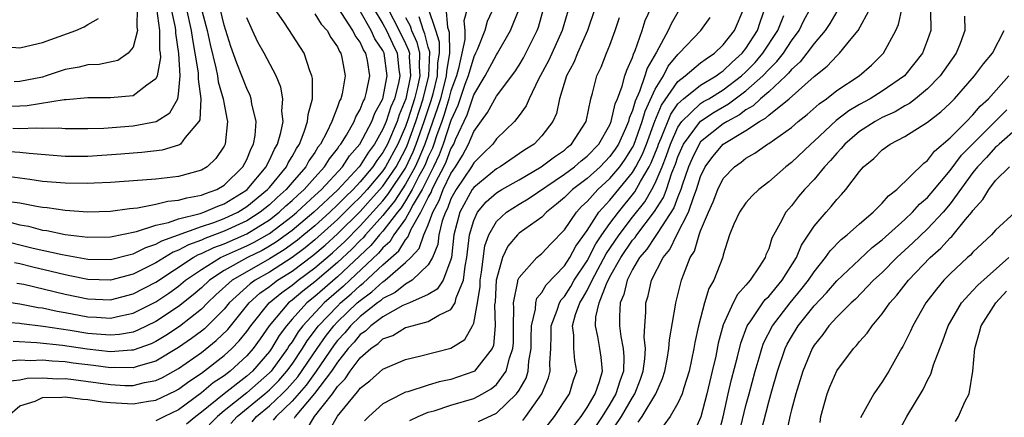
# Model space of a CAD drawing. Units: inches. Extents: x 2508000 to 2511000, y 1503000 to 1506000.
# Drawn here: x 2508251 to 2508338, y 1503139 to 1503174 of the extents above; entities that cross this region are included whole.
import ezdxf

# ---------------------------------------------------------------- set-up
doc = ezdxf.new("R2010")
doc.units = ezdxf.units.IN
doc.header["$MEASUREMENT"] = 0
doc.layers.add('LD25081503_2ft', color=121, linetype='Continuous')

msp = doc.modelspace()

# ---------------------------------------------------------------- linework, layer by layer
at = {"layer": 'LD25081503_2ft'}
for points, elevation in [([(2508250.067, 1503157.933), (2508251, 1503157.815), (2508252.473, 1503157.527), (2508253, 1503157.452), (2508253.418, 1503157.418), (2508255, 1503157.179), (2508257, 1503157.042), (2508259, 1503157.093), (2508260.666, 1503157.334), (2508261.385, 1503157.385), (2508263, 1503157.699), (2508264.035, 1503157.965), (2508265, 1503158.045), (2508265.727, 1503158.273), (2508267, 1503158.487), (2508267.357, 1503158.643), (2508268.361, 1503159), (2508269, 1503159.382), (2508270.662, 1503161), (2508271, 1503161.644), (2508271.388, 1503162.612), (2508271.608, 1503163), (2508271.746, 1503163.746), (2508271.841, 1503165), (2508271.464, 1503166.536), (2508271.401, 1503167), (2508271.293, 1503167.293), (2508271, 1503167.882), (2508270.578, 1503169), (2508270.128, 1503170.128), (2508269.603, 1503171.603), (2508269, 1503173.474), (2508268.326, 1503176.326)], 7584), ([(2508266.57, 1503176.57), (2508267.527, 1503173), (2508267.783, 1503171.783), (2508268.286, 1503169.714), (2508268.428, 1503169), (2508268.491, 1503168.491), (2508268.921, 1503167), (2508269, 1503166.503), (2508269.247, 1503165.247), (2508269.309, 1503165), (2508269.093, 1503163), (2508269, 1503162.819), (2508268.28, 1503161.72), (2508267.516, 1503161), (2508267, 1503160.691), (2508265, 1503160.131), (2508263, 1503159.904), (2508261.813, 1503159.813), (2508259, 1503159.628), (2508257.568, 1503159.568), (2508257, 1503159.527), (2508255, 1503159.542), (2508253, 1503159.714), (2508251.881, 1503159.881), (2508250.112, 1503160.112)], 7586), ([(2508293, 1503175.572), (2508292.196, 1503173.804), (2508291.976, 1503173), (2508291.312, 1503171.312), (2508291.173, 1503171), (2508291, 1503170.674), (2508290.514, 1503169), (2508290.234, 1503168.234), (2508289.609, 1503166.391), (2508289, 1503165.07), (2508288.323, 1503163), (2508287.962, 1503162.038), (2508287.471, 1503161), (2508286.447, 1503159), (2508285.665, 1503157.665), (2508285.326, 1503157), (2508285, 1503156.426), (2508283.978, 1503155), (2508283.6, 1503154.4), (2508283, 1503153.868), (2508282.606, 1503153.394), (2508280.076, 1503151), (2508279.518, 1503150.482), (2508277.823, 1503149), (2508275.942, 1503147), (2508275.53, 1503146.47), (2508275, 1503145.59), (2508274.753, 1503145.247), (2508274.606, 1503145), (2508273.158, 1503143), (2508273, 1503142.832), (2508271, 1503141.078), (2508269, 1503139.493), (2508268.41, 1503139), (2508267, 1503137.553)], 7558), ([(2508249, 1503154.618), (2508252.164, 1503153.836), (2508254.741, 1503153.258), (2508257, 1503152.868), (2508259, 1503152.84), (2508260.716, 1503153.285), (2508261, 1503153.339), (2508262.1, 1503153.9), (2508263, 1503154.184), (2508263.51, 1503154.49), (2508267, 1503155.732), (2508268.094, 1503156.094), (2508269, 1503156.432), (2508270.207, 1503157), (2508271, 1503157.492), (2508272.842, 1503159), (2508273, 1503159.187), (2508274.495, 1503161), (2508274.653, 1503161.347), (2508275, 1503161.914), (2508275.377, 1503162.623), (2508275.636, 1503163), (2508276.066, 1503164.066), (2508276.367, 1503165), (2508276.403, 1503165.597), (2508276.782, 1503167), (2508276.786, 1503168.786), (2508276.739, 1503169), (2508276.555, 1503169.445), (2508276.053, 1503171), (2508274.314, 1503173.686), (2508273.245, 1503175.245)], 7580), ([(2508263.048, 1503174.952), (2508263.322, 1503173), (2508263.315, 1503171.315), (2508263.363, 1503171), (2508263.387, 1503170.613), (2508263.111, 1503169), (2508263, 1503168.738), (2508262.195, 1503168.195), (2508261, 1503167.261), (2508259, 1503167.075), (2508257, 1503167.067), (2508255.092, 1503166.908), (2508254.905, 1503166.905), (2508251.642, 1503166.358), (2508251, 1503166.331), (2508249, 1503166.292)], 7592), ([(2508249.175, 1503149.175), (2508251, 1503148.931), (2508252.611, 1503148.611), (2508253, 1503148.565), (2508254.279, 1503148.279), (2508255, 1503148.159), (2508257, 1503147.786), (2508257.758, 1503147.758), (2508259, 1503147.671), (2508259.879, 1503147.879), (2508261, 1503148.094), (2508263, 1503149.103), (2508264.138, 1503149.862), (2508265, 1503150.485), (2508265.613, 1503151), (2508267, 1503151.958), (2508268.689, 1503153), (2508270.281, 1503153.72), (2508271, 1503154.028), (2508271.65, 1503154.35), (2508273, 1503155.125), (2508275, 1503156.649), (2508275.416, 1503157), (2508276.224, 1503157.776), (2508277, 1503158.46), (2508277.579, 1503159), (2508279.441, 1503161), (2508280.051, 1503161.95), (2508280.966, 1503163), (2508282.017, 1503165), (2508282.286, 1503165.714), (2508282.988, 1503167), (2508283.387, 1503169), (2508283.113, 1503171), (2508283, 1503171.235), (2508282.28, 1503172.28), (2508281.961, 1503173), (2508281, 1503174.699)], 7574), ([(2508282.157, 1503175), (2508283, 1503173.59), (2508283.304, 1503173), (2508283.848, 1503171.848), (2508284.271, 1503171), (2508284.419, 1503169.581), (2508284.5, 1503169), (2508284.377, 1503168.377), (2508284.015, 1503167), (2508283.714, 1503166.286), (2508283.29, 1503165), (2508283, 1503164.305), (2508282.263, 1503163), (2508281.721, 1503162.279), (2508281, 1503161.126), (2508280.904, 1503161), (2508279, 1503158.951), (2508276.908, 1503157), (2508275, 1503155.392), (2508274.484, 1503155), (2508273.62, 1503154.38), (2508273, 1503153.998), (2508272.363, 1503153.637), (2508271.074, 1503153), (2508269, 1503151.849), (2508267.71, 1503151), (2508267, 1503150.34), (2508266.283, 1503149.716), (2508265, 1503148.683), (2508263, 1503147.358), (2508261.407, 1503146.592), (2508261, 1503146.443), (2508259.782, 1503146.218), (2508259, 1503146.157), (2508257.762, 1503146.238), (2508257, 1503146.318), (2508255.425, 1503146.576), (2508253.065, 1503146.934), (2508251.157, 1503147.157), (2508251, 1503147.188), (2508249.298, 1503147.298)], 7572), ([(2508265.664, 1503175), (2508266.113, 1503173), (2508266.207, 1503172.207), (2508266.435, 1503171), (2508266.716, 1503169.284), (2508266.734, 1503169), (2508266.707, 1503168.707), (2508266.955, 1503167), (2508266.854, 1503165.146), (2508266.772, 1503165), (2508265.578, 1503163.578), (2508265.157, 1503163), (2508265.069, 1503162.931), (2508265, 1503162.907), (2508263.54, 1503162.459), (2508261.751, 1503162.249), (2508261, 1503162.206), (2508259.891, 1503162.109), (2508257, 1503161.907), (2508255, 1503161.909), (2508251.833, 1503162.167), (2508251, 1503162.268), (2508249.653, 1503162.347)], 7588), ([(2508249.911, 1503139), (2508251, 1503139.936), (2508252.364, 1503140.364), (2508253, 1503140.677), (2508254.7, 1503140.701), (2508255, 1503140.744), (2508256.539, 1503140.539), (2508257, 1503140.51), (2508258.302, 1503140.302), (2508259, 1503140.224), (2508261, 1503140.104), (2508262.336, 1503140.336), (2508263, 1503140.429), (2508264.732, 1503141.268), (2508265, 1503141.42), (2508265.909, 1503142.091), (2508267, 1503142.829), (2508269, 1503144.361), (2508269.698, 1503145), (2508270.34, 1503145.661), (2508271, 1503146.502), (2508271.351, 1503147), (2508272.975, 1503149), (2508274.08, 1503149.92), (2508275, 1503150.575), (2508275.528, 1503151), (2508277, 1503152.089), (2508278.568, 1503153.432), (2508279, 1503153.823), (2508279.606, 1503154.394), (2508281, 1503155.796), (2508283, 1503158.008), (2508283.449, 1503158.551), (2508285, 1503160.889), (2508285.674, 1503162.326), (2508285.944, 1503163), (2508286.648, 1503165), (2508287.239, 1503166.761), (2508287.421, 1503167.42), (2508287.82, 1503169), (2508287.853, 1503170.147), (2508287.996, 1503171), (2508287.988, 1503171.988), (2508287.671, 1503173), (2508287.003, 1503174.997)], 7564), ([(2508250.4, 1503164.4), (2508251, 1503164.369), (2508252.432, 1503164.432), (2508253, 1503164.39), (2508254.418, 1503164.418), (2508255, 1503164.368), (2508257, 1503164.367), (2508258.416, 1503164.416), (2508261, 1503164.612), (2508263.007, 1503165), (2508264.236, 1503165.764), (2508264.934, 1503167), (2508265, 1503167.383), (2508265.148, 1503169), (2508265.027, 1503170.973), (2508264.763, 1503172.763), (2508264.764, 1503173), (2508264.725, 1503173.275), (2508264.347, 1503175)], 7590), ([(2508283.416, 1503175), (2508284.442, 1503173), (2508285, 1503171.861), (2508285.267, 1503171.267), (2508285.334, 1503171), (2508285.323, 1503170.677), (2508285.445, 1503169), (2508285.029, 1503167), (2508284.432, 1503165.568), (2508284.246, 1503165), (2508283.395, 1503163), (2508283, 1503162.265), (2508282.457, 1503161.543), (2508282.117, 1503161), (2508281, 1503159.668), (2508280.378, 1503159), (2508279.671, 1503158.329), (2508279, 1503157.636), (2508278.32, 1503157), (2508277, 1503155.81), (2508276.037, 1503155), (2508275.467, 1503154.533), (2508274.312, 1503153.688), (2508273, 1503152.877), (2508271, 1503151.758), (2508269.723, 1503151), (2508268.287, 1503149.713), (2508267.547, 1503149), (2508267, 1503148.448), (2508265.075, 1503146.925), (2508263.868, 1503146.132), (2508263, 1503145.61), (2508262.588, 1503145.412), (2508261, 1503144.838), (2508260.84, 1503144.84), (2508259, 1503144.701), (2508256.927, 1503144.927), (2508254.749, 1503145.251), (2508252.512, 1503145.488), (2508250.404, 1503145.596)], 7570), ([(2508261.352, 1503175), (2508261.303, 1503173.303), (2508261.366, 1503173), (2508261, 1503171.527), (2508260.56, 1503171), (2508259.637, 1503170.363), (2508257.982, 1503170.018), (2508257, 1503169.977), (2508256.226, 1503169.774), (2508255, 1503169.557), (2508253.336, 1503169), (2508253, 1503168.907), (2508251, 1503168.506), (2508250.492, 1503168.492)], 7594), ([(2508250.753, 1503150.753), (2508251.353, 1503150.647), (2508255, 1503149.774), (2508257, 1503149.354), (2508259, 1503149.274), (2508261, 1503149.793), (2508263, 1503150.843), (2508266.284, 1503153), (2508266.74, 1503153.26), (2508267, 1503153.352), (2508268.102, 1503153.898), (2508269, 1503154.222), (2508271, 1503155.1), (2508273, 1503156.333), (2508273.867, 1503157), (2508274.452, 1503157.548), (2508275, 1503158.034), (2508275.493, 1503158.507), (2508276.052, 1503159), (2508277, 1503160.065), (2508277.866, 1503161), (2508278.29, 1503161.71), (2508279, 1503162.592), (2508279.159, 1503162.841), (2508279.298, 1503163), (2508279.78, 1503163.78), (2508280.461, 1503165), (2508280.604, 1503165.396), (2508281, 1503166.046), (2508281.261, 1503166.739), (2508281.404, 1503167), (2508281.562, 1503167.562), (2508281.862, 1503169), (2508281.633, 1503170.367), (2508281.501, 1503171), (2508281.297, 1503171.297), (2508281, 1503171.966), (2508280.552, 1503172.553), (2508280.358, 1503173), (2508279.072, 1503175)], 7576), ([(2508288.547, 1503175), (2508288.701, 1503173.299), (2508288.848, 1503172.848), (2508288.863, 1503171), (2508288.596, 1503169.404), (2508288.584, 1503169), (2508288.062, 1503167), (2508287.821, 1503166.179), (2508286.695, 1503163), (2508286.211, 1503161.789), (2508285.846, 1503161), (2508285, 1503159.464), (2508284.028, 1503157.972), (2508283.222, 1503157), (2508283, 1503156.711), (2508281.462, 1503155), (2508281.253, 1503154.747), (2508281, 1503154.508), (2508280.256, 1503153.744), (2508279, 1503152.561), (2508277, 1503150.856), (2508275.958, 1503150.041), (2508275, 1503149.239), (2508274.693, 1503149), (2508272.975, 1503147), (2508272.171, 1503145.829), (2508271.577, 1503145), (2508271, 1503144.336), (2508269.537, 1503143), (2508269, 1503142.589), (2508268.047, 1503141.953), (2508267, 1503141.076), (2508265, 1503139.598), (2508263.75, 1503139), (2508263, 1503138.614)], 7562), ([(2508290.448, 1503175), (2508290.141, 1503173.859), (2508290.215, 1503173), (2508290.226, 1503172.226), (2508289.668, 1503169.668), (2508289.474, 1503169), (2508289, 1503167.702), (2508288.814, 1503167), (2508288.403, 1503165.597), (2508288.196, 1503165), (2508287.733, 1503163.733), (2508287.493, 1503163), (2508287.359, 1503162.641), (2508287, 1503161.885), (2508286.747, 1503161.253), (2508286.63, 1503161), (2508286.178, 1503160.178), (2508285.583, 1503159), (2508285, 1503158.005), (2508284.606, 1503157.394), (2508284.279, 1503157), (2508283, 1503155.333), (2508282.701, 1503155), (2508281.929, 1503154.071), (2508279, 1503151.303), (2508277, 1503149.56), (2508276.31, 1503149), (2508275, 1503147.578), (2508274.494, 1503147), (2508273.87, 1503146.13), (2508273.196, 1503145), (2508273, 1503144.729), (2508271.502, 1503143), (2508271, 1503142.56), (2508269, 1503140.997), (2508267, 1503139.369), (2508266.512, 1503139), (2508265.682, 1503138.318)], 7560), ([(2508269.604, 1503138.396), (2508270.154, 1503139), (2508272.595, 1503141), (2508273, 1503141.355), (2508273.822, 1503142.179), (2508274.548, 1503143), (2508275, 1503143.622), (2508275.919, 1503145), (2508276.326, 1503145.674), (2508277.339, 1503147), (2508279, 1503148.734), (2508279.278, 1503149), (2508280.199, 1503149.801), (2508281, 1503150.542), (2508281.267, 1503150.733), (2508283, 1503152.371), (2508284.391, 1503153.609), (2508285, 1503154.575), (2508285.208, 1503154.792), (2508285.278, 1503155), (2508285.491, 1503155.492), (2508286.348, 1503157), (2508287, 1503158.28), (2508287.256, 1503158.744), (2508287.35, 1503159), (2508287.667, 1503159.667), (2508288.361, 1503161), (2508288.566, 1503161.434), (2508289, 1503162.592), (2508289.242, 1503163), (2508289.408, 1503163.408), (2508290.419, 1503165.581), (2508291, 1503167.34), (2508292.017, 1503169), (2508293, 1503170.866), (2508293.094, 1503171), (2508294.24, 1503173), (2508295.035, 1503174.965)], 7556), ([(2508271.474, 1503138.526), (2508271.874, 1503139), (2508273, 1503139.925), (2508274.119, 1503141), (2508274.559, 1503141.441), (2508275.5, 1503142.499), (2508277.195, 1503145), (2508277.941, 1503146.059), (2508278.684, 1503147), (2508279, 1503147.33), (2508280.745, 1503149), (2508281, 1503149.229), (2508282.032, 1503149.968), (2508283, 1503150.868), (2508283.088, 1503150.912), (2508283.197, 1503151), (2508285, 1503152.56), (2508285.451, 1503153), (2508286.21, 1503153.79), (2508286.615, 1503155), (2508287, 1503155.886), (2508287.4, 1503157), (2508287.969, 1503158.031), (2508288.325, 1503159), (2508289, 1503160.422), (2508289.395, 1503161), (2508290.017, 1503161.983), (2508290.554, 1503163), (2508291, 1503164.094), (2508292.223, 1503165.777), (2508293, 1503167.23), (2508294.63, 1503169.37), (2508295, 1503169.955), (2508295.393, 1503170.607), (2508295.607, 1503171), (2508296.595, 1503173), (2508296.708, 1503173.292), (2508297.192, 1503175)], 7554), ([(2508299.386, 1503175), (2508298.804, 1503173), (2508297.611, 1503170.389), (2508296.711, 1503168.711), (2508295.882, 1503167), (2508295.629, 1503166.371), (2508295, 1503165.506), (2508294.606, 1503165), (2508293, 1503163.45), (2508292.679, 1503163), (2508291.84, 1503162.16), (2508291, 1503161.36), (2508290.797, 1503161), (2508289.443, 1503159), (2508289, 1503158.184), (2508288.681, 1503157.319), (2508288.506, 1503157), (2508288.229, 1503156.229), (2508287.935, 1503155), (2508287.845, 1503154.155), (2508287.357, 1503153), (2508287, 1503152.367), (2508285.578, 1503151), (2508285, 1503150.669), (2508284.076, 1503149.924), (2508283, 1503149.39), (2508282.798, 1503149.202), (2508282.516, 1503149), (2508281, 1503147.819), (2508280.144, 1503147), (2508279.631, 1503146.369), (2508279, 1503145.697), (2508278.693, 1503145.307), (2508277.118, 1503143), (2508276.242, 1503141.758), (2508275, 1503140.355), (2508273.582, 1503139), (2508273.338, 1503138.662)], 7552), ([(2508301.705, 1503175), (2508301.036, 1503173), (2508300.142, 1503171), (2508299.821, 1503170.179), (2508299.177, 1503169), (2508298.562, 1503167), (2508298.293, 1503165.707), (2508297.976, 1503165), (2508297, 1503163.722), (2508296.321, 1503163), (2508295.509, 1503162.491), (2508293.33, 1503161), (2508293, 1503160.814), (2508291, 1503159.177), (2508290.881, 1503159), (2508289.788, 1503157), (2508289.261, 1503155), (2508289.035, 1503153), (2508289, 1503152.833), (2508288.315, 1503151), (2508287.794, 1503150.206), (2508287, 1503149.743), (2508285.334, 1503149), (2508284.764, 1503148.764), (2508283, 1503147.79), (2508281.941, 1503147), (2508281.473, 1503146.527), (2508281, 1503146.213), (2508280.456, 1503145.544), (2508279.946, 1503145), (2508279, 1503143.8), (2508278.468, 1503143), (2508276.984, 1503141.016), (2508275.266, 1503139), (2508275.167, 1503138.833)], 7550), ([(2508278.269, 1503137.731), (2508279, 1503139.041), (2508280.609, 1503141), (2508280.803, 1503141.197), (2508281, 1503141.501), (2508281.845, 1503142.155), (2508283, 1503143.17), (2508285, 1503144.022), (2508286.331, 1503144.331), (2508288.981, 1503145.019), (2508290.209, 1503145.791), (2508290.911, 1503147), (2508291, 1503147.225), (2508291.324, 1503149), (2508291.559, 1503150.441), (2508291.587, 1503151), (2508291.704, 1503151.704), (2508291.976, 1503154.024), (2508292.327, 1503155), (2508293, 1503156.193), (2508293.886, 1503157), (2508295, 1503157.701), (2508295.816, 1503158.184), (2508299, 1503160.343), (2508299.887, 1503161), (2508300.482, 1503161.518), (2508301, 1503161.925), (2508302.022, 1503163), (2508303, 1503164.699), (2508303.129, 1503165), (2508303.463, 1503166.537), (2508303.666, 1503167), (2508304.101, 1503168.1), (2508304.335, 1503169), (2508304.492, 1503169.508), (2508305, 1503170.634), (2508305.083, 1503170.917), (2508305.231, 1503171.231), (2508305.842, 1503173), (2508306.118, 1503173.882), (2508306.634, 1503175)], 7546), ([(2508309, 1503174.63), (2508308.402, 1503173.597), (2508308.138, 1503173), (2508307.101, 1503171.101), (2508306.3, 1503169.7), (2508306.096, 1503169), (2508305.619, 1503167.619), (2508305.226, 1503166.774), (2508305, 1503165.946), (2508304.712, 1503165.288), (2508304.649, 1503165), (2508304.385, 1503164.385), (2508303.749, 1503163), (2508303.459, 1503162.541), (2508303, 1503161.897), (2508302.146, 1503161), (2508301, 1503159.96), (2508299.722, 1503159), (2508299.346, 1503158.654), (2508299, 1503158.284), (2508298.307, 1503157.693), (2508297.426, 1503157), (2508297, 1503156.565), (2508295, 1503155.138), (2508294.85, 1503155), (2508294.004, 1503153.996), (2508293.533, 1503153), (2508293, 1503151.098), (2508292.984, 1503151), (2508292.887, 1503149.113), (2508292.84, 1503148.84), (2508292.908, 1503147), (2508292.748, 1503145.252), (2508292.632, 1503145), (2508291.264, 1503143.264), (2508291.072, 1503143), (2508291, 1503142.949), (2508289, 1503142.272), (2508287.956, 1503142.044), (2508287, 1503141.768), (2508285.185, 1503141.185), (2508285, 1503141.139), (2508284.699, 1503141), (2508283, 1503140.117), (2508281.748, 1503139), (2508281.382, 1503138.618)], 7544), ([(2508291.43, 1503138.57), (2508293, 1503139.304), (2508294.785, 1503141), (2508295, 1503141.323), (2508295.612, 1503142.388), (2508295.805, 1503143), (2508295.862, 1503143.862), (2508296.079, 1503145), (2508296.078, 1503145.922), (2508296.107, 1503147), (2508296.461, 1503148.46), (2508296.474, 1503149), (2508296.579, 1503149.421), (2508297, 1503149.921), (2508297.392, 1503150.608), (2508299, 1503152.279), (2508299.462, 1503153), (2508299.993, 1503154.007), (2508301, 1503155.383), (2508302.038, 1503157), (2508303, 1503158.06), (2508305, 1503160.502), (2508305.297, 1503161), (2508305.879, 1503162.121), (2508306.225, 1503163), (2508306.98, 1503165.02), (2508307.565, 1503166.435), (2508309, 1503168.517), (2508309.636, 1503169), (2508311, 1503170.154), (2508311.476, 1503170.524), (2508312.226, 1503171), (2508313, 1503171.736), (2508313.973, 1503173), (2508314.83, 1503175)], 7540), ([(2508295.34, 1503138.661), (2508295.607, 1503139), (2508296.993, 1503141), (2508297.587, 1503142.413), (2508297.748, 1503143), (2508297.698, 1503143.698), (2508297.788, 1503145), (2508297.825, 1503146.175), (2508297.822, 1503147), (2508298.356, 1503148.356), (2508298.556, 1503149), (2508298.717, 1503149.283), (2508299, 1503149.574), (2508299.556, 1503150.444), (2508299.867, 1503151), (2508301, 1503152.707), (2508301.777, 1503154.223), (2508302.301, 1503155), (2508303, 1503155.999), (2508303.749, 1503157), (2508305.21, 1503158.79), (2508305.71, 1503159.71), (2508306.479, 1503161), (2508306.657, 1503161.343), (2508307.222, 1503162.778), (2508307.296, 1503163), (2508307.533, 1503163.533), (2508308.37, 1503165.63), (2508309, 1503166.531), (2508309.5, 1503167), (2508311, 1503168.199), (2508312.376, 1503169), (2508312.727, 1503169.273), (2508313, 1503169.446), (2508313.781, 1503170.219), (2508314.667, 1503171), (2508315, 1503171.424), (2508316.015, 1503173), (2508316.257, 1503173.743), (2508316.697, 1503175)], 7538), ([(2508299.813, 1503138.187), (2508300.466, 1503139), (2508301, 1503139.793), (2508301.699, 1503141), (2508302.083, 1503142.082), (2508302.348, 1503143), (2508302.238, 1503144.238), (2508302.124, 1503145), (2508301.944, 1503146.056), (2508301.726, 1503147), (2508301.766, 1503147.766), (2508302.05, 1503149), (2508302.693, 1503150.693), (2508303, 1503151.3), (2508303.965, 1503153), (2508305, 1503154.526), (2508305.223, 1503154.777), (2508305.366, 1503155), (2508306.946, 1503157.054), (2508307.717, 1503158.283), (2508307.983, 1503159), (2508308.478, 1503160.478), (2508308.784, 1503161.216), (2508309, 1503161.865), (2508309.335, 1503162.665), (2508309.496, 1503163), (2508311, 1503165.027), (2508312.189, 1503165.811), (2508313.469, 1503166.531), (2508315, 1503167.676), (2508316.494, 1503169), (2508317, 1503169.558), (2508317.731, 1503170.269), (2508318.296, 1503171), (2508319, 1503172.087), (2508319.684, 1503173), (2508320.102, 1503173.898), (2508320.707, 1503175)], 7534), ([(2508323, 1503174.68), (2508322.38, 1503173.62), (2508321.978, 1503173), (2508321, 1503171.854), (2508320.375, 1503171), (2508319.767, 1503170.233), (2508319, 1503169.558), (2508318.757, 1503169.243), (2508318.507, 1503169), (2508317, 1503167.613), (2508316.292, 1503167), (2508315.634, 1503166.366), (2508315, 1503166.028), (2508314.415, 1503165.585), (2508313.338, 1503165), (2508313, 1503164.778), (2508311, 1503163.186), (2508310.862, 1503163), (2508310.256, 1503161.743), (2508309.945, 1503161), (2508309.38, 1503159.379), (2508309.261, 1503159), (2508309, 1503158.362), (2508308.631, 1503157.369), (2508307.216, 1503155.216), (2508307.061, 1503154.939), (2508307, 1503154.87), (2508306.267, 1503153.733), (2508305.616, 1503153), (2508305, 1503151.953), (2508304.514, 1503151), (2508304.248, 1503149.752), (2508303.899, 1503149), (2508303.839, 1503147.839), (2508303.842, 1503147), (2508303.958, 1503146.042), (2508304.183, 1503145), (2508304.244, 1503144.244), (2508304.193, 1503143), (2508303.877, 1503142.123), (2508303.538, 1503141), (2508303, 1503140.074), (2508302.336, 1503139), (2508301.782, 1503138.218)], 7532), ([(2508302.808, 1503137.192), (2508304.023, 1503139), (2508305, 1503140.681), (2508305.208, 1503141), (2508305.707, 1503142.293), (2508305.941, 1503143), (2508306.087, 1503144.087), (2508306.13, 1503145), (2508306.024, 1503145.976), (2508306.087, 1503147), (2508306.187, 1503148.187), (2508306.184, 1503149), (2508306.381, 1503149.619), (2508306.672, 1503151), (2508307.689, 1503153), (2508308.298, 1503153.701), (2508308.918, 1503155), (2508309.937, 1503157), (2508310.394, 1503158.394), (2508310.642, 1503159), (2508311, 1503160.146), (2508311.409, 1503161), (2508312.089, 1503161.91), (2508312.987, 1503163), (2508315, 1503164.204), (2508316.192, 1503165), (2508316.719, 1503165.281), (2508317, 1503165.552), (2508318.807, 1503167), (2508321, 1503168.955), (2508322.139, 1503169.862), (2508323, 1503170.788), (2508323.248, 1503171), (2508324.266, 1503172.266), (2508324.884, 1503173), (2508325.986, 1503175)], 7530), ([(2508305.495, 1503138.505), (2508305.851, 1503139), (2508307.067, 1503141), (2508307.651, 1503142.348), (2508307.848, 1503143), (2508308.056, 1503144.056), (2508308.213, 1503145), (2508308.256, 1503145.744), (2508308.798, 1503148.798), (2508308.818, 1503149), (2508309.323, 1503151), (2508309.488, 1503151.489), (2508310.086, 1503153), (2508310.447, 1503153.553), (2508310.866, 1503155), (2508311, 1503155.35), (2508311.692, 1503157), (2508312.095, 1503157.905), (2508312.514, 1503159), (2508313, 1503159.978), (2508313.982, 1503161), (2508314.588, 1503161.411), (2508315, 1503161.758), (2508315.79, 1503162.21), (2508316.89, 1503163), (2508317, 1503163.064), (2508319, 1503164.472), (2508319.608, 1503165), (2508320.39, 1503165.61), (2508321.449, 1503166.551), (2508322.082, 1503167), (2508323, 1503167.723), (2508324.978, 1503169.023), (2508326.06, 1503169.941), (2508327.108, 1503171), (2508328.191, 1503173), (2508328.452, 1503173.548), (2508328.763, 1503175)], 7528), ([(2508331.254, 1503174.746), (2508331.28, 1503173), (2508331, 1503172.18), (2508330.548, 1503171), (2508328.956, 1503169), (2508327, 1503167.658), (2508325.937, 1503167), (2508325, 1503166.491), (2508324.061, 1503165.94), (2508322.934, 1503165.066), (2508321, 1503163.25), (2508320.713, 1503163), (2508319, 1503161.365), (2508318.517, 1503161), (2508317, 1503159.666), (2508316.132, 1503159), (2508315.557, 1503158.443), (2508315, 1503157.82), (2508314.416, 1503157), (2508313.941, 1503155.941), (2508313.545, 1503155), (2508313, 1503153.253), (2508312.957, 1503153.043), (2508312.155, 1503151), (2508311.735, 1503150.265), (2508311.348, 1503149), (2508310.814, 1503147), (2508310.487, 1503145.513), (2508310.407, 1503145), (2508309.98, 1503143), (2508309.522, 1503141.522), (2508309.379, 1503141), (2508309, 1503140.162), (2508308.322, 1503139), (2508307.757, 1503138.243)], 7526), ([(2508249.582, 1503171.582), (2508251, 1503171.49), (2508251.62, 1503171.62), (2508253, 1503171.952), (2508255.941, 1503173), (2508256.675, 1503173.325), (2508257, 1503173.53), (2508257.934, 1503174.065)], 7596), ([(2508285, 1503174.16), (2508285.406, 1503173.406), (2508285.531, 1503173), (2508285.987, 1503171.987), (2508286.233, 1503171), (2508286.193, 1503169.807), (2508286.252, 1503169), (2508286.056, 1503168.056), (2508285.79, 1503167), (2508285.234, 1503165.234), (2508285, 1503164.559), (2508284.315, 1503163), (2508283.24, 1503161), (2508283, 1503160.647), (2508281.606, 1503159), (2508281, 1503158.328), (2508280.319, 1503157.681), (2508279, 1503156.348), (2508277, 1503154.554), (2508276.147, 1503153.853), (2508275, 1503152.993), (2508273, 1503151.716), (2508271.749, 1503151), (2508271.31, 1503150.69), (2508269.447, 1503149), (2508269, 1503148.462), (2508267.551, 1503147), (2508267.271, 1503146.729), (2508267, 1503146.514), (2508266.14, 1503145.86), (2508265, 1503145.064), (2508263, 1503143.876), (2508261.444, 1503143.444), (2508261, 1503143.288), (2508259.303, 1503143.304), (2508259, 1503143.281), (2508257.486, 1503143.486), (2508255.701, 1503143.702), (2508255, 1503143.805), (2508253.864, 1503143.864), (2508253, 1503143.952), (2508251.917, 1503143.917), (2508251, 1503143.961), (2508249.852, 1503143.852)], 7568), ([(2508249.891, 1503142.109), (2508251, 1503142.236), (2508251.635, 1503142.365), (2508253, 1503142.415), (2508254.332, 1503142.332), (2508255, 1503142.339), (2508255.741, 1503142.259), (2508259, 1503141.811), (2508260.256, 1503141.744), (2508261, 1503141.737), (2508261.982, 1503141.982), (2508263, 1503142.159), (2508263.571, 1503142.429), (2508265, 1503143.239), (2508267, 1503144.648), (2508268.318, 1503145.682), (2508269.324, 1503146.676), (2508271.226, 1503149), (2508272.149, 1503149.851), (2508273, 1503150.452), (2508273.299, 1503150.701), (2508273.72, 1503151), (2508275, 1503151.808), (2508276.826, 1503153.174), (2508277.904, 1503154.097), (2508279, 1503155.087), (2508281, 1503157.066), (2508281.922, 1503158.078), (2508283, 1503159.3), (2508284.155, 1503161), (2508285, 1503162.565), (2508285.137, 1503162.863), (2508285.903, 1503165), (2508286.551, 1503167), (2508287.055, 1503169), (2508287.127, 1503171.127), (2508287, 1503171.533), (2508286.707, 1503172.707), (2508286.575, 1503173), (2508286.204, 1503174.204)], 7566), ([(2508250.113, 1503156.113), (2508251, 1503155.885), (2508251.755, 1503155.755), (2508253, 1503155.428), (2508253.38, 1503155.38), (2508255, 1503155.038), (2508257, 1503154.797), (2508259, 1503154.815), (2508261.287, 1503155.287), (2508263, 1503155.859), (2508264.093, 1503156.092), (2508265, 1503156.421), (2508266.887, 1503156.887), (2508267.22, 1503157), (2508268.458, 1503157.542), (2508269, 1503157.735), (2508270.917, 1503158.917), (2508271.038, 1503159), (2508272.707, 1503161), (2508272.791, 1503161.209), (2508273, 1503161.577), (2508273.444, 1503162.556), (2508273.716, 1503163), (2508274.018, 1503164.018), (2508274.203, 1503165), (2508274.107, 1503165.893), (2508274.192, 1503167), (2508274.001, 1503168.001), (2508273.589, 1503169), (2508272.54, 1503171), (2508271.986, 1503171.986), (2508271.501, 1503173), (2508271, 1503174.12)], 7582), ([(2508277, 1503174.46), (2508277.564, 1503173.564), (2508278.086, 1503173), (2508278.398, 1503172.398), (2508279, 1503171.553), (2508279.167, 1503171.167), (2508279.295, 1503171), (2508279.386, 1503170.614), (2508279.687, 1503169), (2508279.414, 1503167.414), (2508279.301, 1503167), (2508279.187, 1503166.813), (2508279, 1503166.294), (2508278.488, 1503165), (2508278.053, 1503164.054), (2508277.493, 1503163), (2508277.273, 1503162.727), (2508277, 1503162.269), (2508276.484, 1503161.516), (2508276.209, 1503161), (2508275, 1503159.627), (2508274.474, 1503159), (2508273.693, 1503158.307), (2508273, 1503157.658), (2508272.197, 1503157), (2508271, 1503156.24), (2508269, 1503155.315), (2508267.308, 1503154.692), (2508267, 1503154.54), (2508265.863, 1503154.137), (2508265, 1503153.644), (2508264.525, 1503153.475), (2508263, 1503152.539), (2508262.053, 1503152.053), (2508261, 1503151.54), (2508259, 1503151.002), (2508257, 1503151.065), (2508255.406, 1503151.406), (2508255, 1503151.473), (2508253.775, 1503151.775), (2508252.146, 1503152.146), (2508251, 1503152.444), (2508250.543, 1503152.543)], 7578), ([(2508276.24, 1503137.76), (2508276.982, 1503139), (2508278.557, 1503141), (2508279, 1503141.629), (2508279.68, 1503142.32), (2508280.121, 1503143), (2508281, 1503144.164), (2508281.944, 1503145), (2508282.579, 1503145.421), (2508283, 1503145.847), (2508283.861, 1503146.14), (2508285, 1503146.836), (2508285.137, 1503146.863), (2508285.57, 1503147), (2508287, 1503147.37), (2508287.94, 1503147.94), (2508289, 1503148.419), (2508289.361, 1503149), (2508289.462, 1503149.461), (2508290.106, 1503151), (2508290.249, 1503152.249), (2508290.409, 1503153), (2508290.638, 1503155), (2508291, 1503156.275), (2508291.333, 1503157), (2508292.102, 1503157.898), (2508293, 1503158.704), (2508293.481, 1503159), (2508295, 1503159.857), (2508296.962, 1503161), (2508298.113, 1503161.887), (2508299, 1503162.477), (2508299.279, 1503162.721), (2508299.635, 1503163), (2508300.917, 1503165), (2508301.329, 1503167), (2508301.481, 1503167.481), (2508301.865, 1503169), (2508302.236, 1503169.764), (2508302.707, 1503171), (2508303, 1503171.718), (2508303.475, 1503173), (2508303.852, 1503174.148)], 7548), ([(2508285.362, 1503138.638), (2508286.121, 1503139), (2508287, 1503139.369), (2508287.507, 1503139.507), (2508289, 1503139.988), (2508291, 1503140.589), (2508291.786, 1503141), (2508292.555, 1503141.445), (2508293, 1503141.814), (2508293.867, 1503143), (2508294.149, 1503144.149), (2508294.463, 1503145), (2508294.502, 1503145.498), (2508294.502, 1503147), (2508294.53, 1503148.53), (2508294.515, 1503149), (2508294.889, 1503150.889), (2508294.897, 1503151), (2508295, 1503151.248), (2508296.57, 1503153), (2508297, 1503153.354), (2508297.792, 1503154.208), (2508299, 1503155.436), (2508300.053, 1503157), (2508300.51, 1503157.49), (2508301, 1503157.94), (2508301.95, 1503159), (2508303, 1503159.953), (2508303.87, 1503161), (2508304.34, 1503161.66), (2508305, 1503162.703), (2508305.101, 1503162.899), (2508305.858, 1503165), (2508306.103, 1503165.897), (2508307, 1503167.824), (2508307.719, 1503169), (2508308.147, 1503169.853), (2508309, 1503170.901), (2508309.119, 1503171), (2508311.018, 1503173), (2508311.844, 1503174.156)], 7542), ([(2508296.756, 1503137.245), (2508298.131, 1503139), (2508299.432, 1503141), (2508299.802, 1503142.198), (2508300.077, 1503143), (2508299.923, 1503143.922), (2508299.84, 1503145), (2508299.835, 1503146.165), (2508299.709, 1503147), (2508299.973, 1503147.973), (2508300.352, 1503149), (2508300.605, 1503149.395), (2508301, 1503150.102), (2508301.433, 1503151), (2508302.677, 1503153.323), (2508303.811, 1503155), (2508305, 1503156.556), (2508306.078, 1503157.922), (2508306.704, 1503159), (2508307, 1503159.557), (2508307.609, 1503161), (2508308.003, 1503161.997), (2508308.337, 1503163), (2508309, 1503164.492), (2508309.351, 1503165), (2508311, 1503166.568), (2508311.26, 1503166.74), (2508311.715, 1503167), (2508313, 1503167.784), (2508314.615, 1503169), (2508315, 1503169.36), (2508315.799, 1503170.201), (2508316.494, 1503171), (2508317.803, 1503173), (2508318.322, 1503174.322)], 7536), ([(2508334.259, 1503174.26), (2508334.274, 1503173), (2508333.867, 1503171.867), (2508333.527, 1503171), (2508332.108, 1503169), (2508331, 1503167.872), (2508329.944, 1503167), (2508329.414, 1503166.586), (2508329, 1503166.369), (2508328.145, 1503165.855), (2508327, 1503165.339), (2508326.384, 1503165), (2508325, 1503164.098), (2508323.706, 1503163), (2508323.395, 1503162.605), (2508323, 1503162.213), (2508322.447, 1503161.553), (2508321.922, 1503161), (2508321, 1503159.893), (2508320.156, 1503159), (2508319.629, 1503158.371), (2508319, 1503157.571), (2508318.506, 1503157), (2508318.023, 1503156.023), (2508317.29, 1503154.711), (2508317, 1503153.759), (2508316.76, 1503153.24), (2508316.692, 1503153), (2508316.172, 1503152.172), (2508315.376, 1503151), (2508315.182, 1503150.818), (2508315, 1503150.566), (2508314.246, 1503149.754), (2508313.868, 1503149), (2508313, 1503147.079), (2508312.55, 1503145.45), (2508312.328, 1503144.328), (2508312.024, 1503143), (2508311.547, 1503141), (2508311.031, 1503138.969), (2508310.416, 1503137.584)], 7524), ([(2508312.59, 1503137.41), (2508313, 1503138.971), (2508313.438, 1503141), (2508313.732, 1503142.268), (2508314.248, 1503144.248), (2508314.534, 1503145.466), (2508315.113, 1503147), (2508315.413, 1503147.413), (2508316.484, 1503149), (2508316.701, 1503149.299), (2508317, 1503149.58), (2508318.192, 1503151), (2508319.445, 1503153), (2508319.894, 1503154.106), (2508321, 1503155.757), (2508322.059, 1503157), (2508322.508, 1503157.492), (2508323, 1503158.118), (2508323.431, 1503158.569), (2508323.807, 1503159), (2508325, 1503160.575), (2508325.37, 1503161), (2508326.26, 1503161.74), (2508327, 1503162.487), (2508327.292, 1503162.708), (2508327.705, 1503163), (2508329, 1503163.658), (2508331, 1503164.939), (2508332.168, 1503165.832), (2508333, 1503166.615), (2508333.38, 1503167), (2508335.135, 1503169), (2508335.925, 1503170.074), (2508336.711, 1503171), (2508337.767, 1503173)], 7522), ([(2508314.282, 1503137), (2508315, 1503139.975), (2508315.265, 1503141), (2508315.802, 1503143), (2508316.153, 1503144.153), (2508316.388, 1503145), (2508316.546, 1503145.454), (2508317.323, 1503147), (2508318.88, 1503149), (2508319.846, 1503150.154), (2508320.514, 1503151), (2508321, 1503151.746), (2508322.019, 1503153), (2508322.408, 1503153.592), (2508323.4, 1503154.6), (2508323.918, 1503155), (2508325, 1503155.979), (2508326.205, 1503157), (2508327, 1503157.796), (2508327.55, 1503158.45), (2508328.286, 1503159), (2508330.675, 1503161.325), (2508331, 1503161.548), (2508331.624, 1503162.376), (2508333, 1503163.546), (2508334.439, 1503165), (2508335, 1503165.569), (2508335.648, 1503166.352), (2508336.362, 1503167), (2508338.177, 1503169)], 7520), ([(2508316.331, 1503137.669), (2508317, 1503140.304), (2508317.271, 1503141.27), (2508317.775, 1503143), (2508318.459, 1503145), (2508318.634, 1503145.366), (2508319, 1503146.024), (2508319.592, 1503147), (2508321, 1503148.75), (2508322.108, 1503149.892), (2508323, 1503150.942), (2508325, 1503152.845), (2508326.125, 1503153.875), (2508327, 1503154.554), (2508329, 1503156.352), (2508329.687, 1503157), (2508330.303, 1503157.698), (2508331, 1503158.29), (2508331.332, 1503158.668), (2508333, 1503160.669), (2508333.991, 1503162.009), (2508337.997, 1503166.003)], 7518), ([(2508339, 1503164.455), (2508337.306, 1503163), (2508337.162, 1503162.838), (2508337, 1503162.725), (2508336.192, 1503161.807), (2508335.403, 1503161), (2508335, 1503160.494), (2508333, 1503157.729), (2508332.385, 1503157), (2508331, 1503155.533), (2508329.71, 1503154.29), (2508328.305, 1503153), (2508327, 1503151.696), (2508326.246, 1503151), (2508324.653, 1503149.347), (2508324.266, 1503149), (2508323, 1503147.748), (2508322.311, 1503147), (2508321.768, 1503146.232), (2508321, 1503145.287), (2508320.828, 1503145), (2508320.009, 1503143), (2508319.379, 1503141), (2508319, 1503139.572), (2508318.863, 1503139), (2508318.553, 1503137.447)], 7516), ([(2508321.542, 1503138.458), (2508321.604, 1503139), (2508322.147, 1503141), (2508322.389, 1503141.611), (2508323, 1503143.022), (2508324.464, 1503145), (2508324.733, 1503145.267), (2508325, 1503145.601), (2508325.666, 1503146.334), (2508326.114, 1503147), (2508327, 1503148.03), (2508327.678, 1503149), (2508328.304, 1503149.696), (2508329.325, 1503151), (2508331.229, 1503153), (2508332.166, 1503153.834), (2508333, 1503154.75), (2508333.135, 1503154.866), (2508333.252, 1503155), (2508334.342, 1503156.342), (2508334.899, 1503157), (2508335, 1503157.149), (2508335.879, 1503158.12), (2508336.394, 1503159), (2508337, 1503159.796), (2508338.21, 1503161)], 7514), ([(2508338.729, 1503157), (2508337, 1503155.404), (2508336.649, 1503155), (2508335, 1503153.474), (2508334.779, 1503153.221), (2508334.521, 1503153), (2508333, 1503151.569), (2508332.448, 1503151), (2508331.79, 1503150.21), (2508330.85, 1503149), (2508329.689, 1503147), (2508329.486, 1503146.514), (2508328.824, 1503145.176), (2508328.708, 1503145), (2508328.317, 1503144.317), (2508327.595, 1503143), (2508327, 1503142.045), (2508326.258, 1503141), (2508325.104, 1503138.896)], 7512), ([(2508328.42, 1503137.579), (2508329.189, 1503139), (2508330.613, 1503141.387), (2508331, 1503142.199), (2508331.286, 1503142.714), (2508331.538, 1503143.537), (2508332.08, 1503145), (2508332.349, 1503145.651), (2508332.817, 1503147), (2508334, 1503149), (2508335, 1503150.094), (2508335.417, 1503150.583), (2508338.155, 1503153)], 7510), ([(2508333.451, 1503138.549), (2508333.73, 1503139), (2508334.277, 1503140.277), (2508334.655, 1503141), (2508334.996, 1503143), (2508335.175, 1503145), (2508335.571, 1503146.429), (2508335.711, 1503147), (2508337.006, 1503149), (2508337.956, 1503150.045)], 7508)]:
    msp.add_lwpolyline(points, dxfattribs=dict(at, elevation=elevation))

doc.saveas('drawing.dxf')
